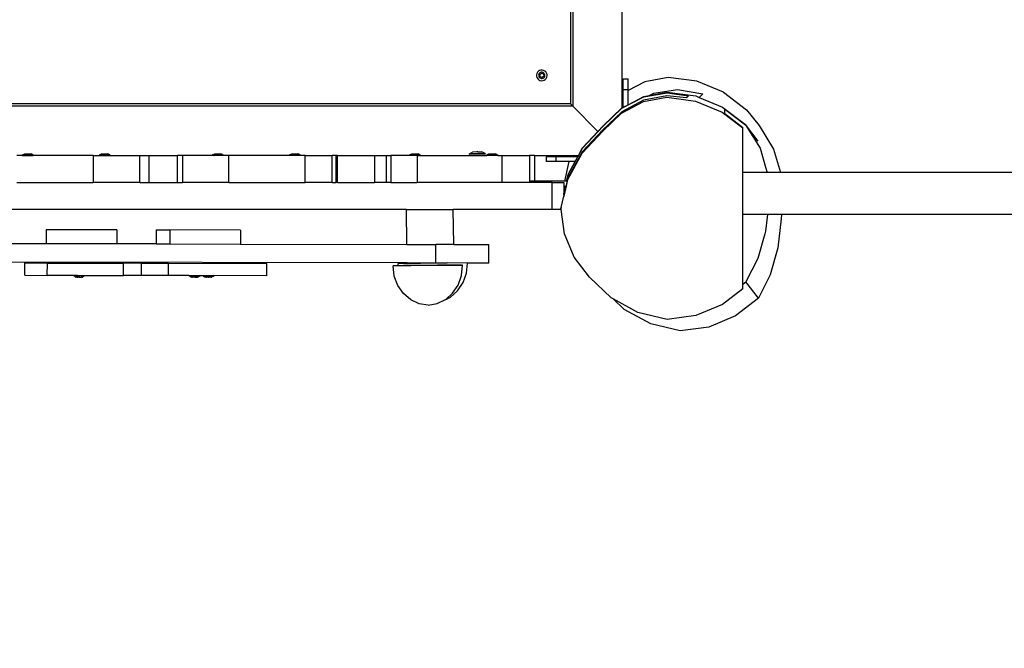
# Model space of a CAD drawing. Units: millimetres. Extents: x -294 to 2153, y 35 to 1218.
# Drawn here: x 434 to 514, y 184 to 235 of the extents above; entities that cross this region are included whole.
import ezdxf

# ---------------------------------------------------------------- set-up
doc = ezdxf.new("R2010")
doc.units = ezdxf.units.MM
doc.header["$LTSCALE"] = 45
doc.header["$PDSIZE"] = -1
doc.layers.add('VP-DIM', color=7, linetype='Continuous')
doc.layers.add('VP-EQ', color=7, linetype='Continuous', true_color=0x8a3492)
doc.dimstyles.get("Standard").update_dxf_attribs({"dimtxt": 14, "dimasz": 20, "dimexe": 20, "dimexo": 50, "dimgap": 20, "dimtad": 0, "dimdec": 0, "dimzin": 0, "dimdsep": 46, "dimtxsty": 'Standard', "dimcen": -0.09, "dimadec": 0, "dimazin": 0, "dimtfac": 1, "dimtdec": 4, "dimtofl": 0, "dimtmove": 0, "dimatfit": 3, "dimfxl": 70, "dimfxlon": 1, "dimtolj": 1, "dimtzin": 0, "dimarcsym": 0})

# ---------------------------------------------------------------- blocks, each defined once
blk = doc.blocks.new('RB1309_')
at = {"color": 0}
for p, q in [((-47.441, -59.919), (-47.441, -141.303)), ((-43.441, -140.318), (-43.441, -128.842)), ((-47.633, -131.309), (-47.635, -141.109)), ((-50.367, -138.648), (-50.392, -138.758)), ((-50.392, -138.758), (-50.387, -138.871)), ((-50.387, -138.871), (-50.354, -138.979)), ((-50.314, -138.548), (-50.367, -138.648)), ((-50.237, -138.465), (-50.314, -138.548)), ((-50.142, -138.405), (-50.237, -138.465)), ((-50.201, -138.709), (-50.215, -138.774)), ((-50.215, -138.774), (-50.213, -138.841)), ((-50.213, -138.841), (-50.193, -138.905)), ((-50.17, -138.65), (-50.201, -138.709)), ((-50.193, -138.905), (-50.157, -138.961)), ((-50.124, -138.601), (-50.17, -138.65)), ((-50.157, -138.961), (-50.108, -139.006)), ((-50.034, -138.371), (-50.142, -138.405)), ((-50.125, -138.734), (-49.988, -138.623)), ((-50.098, -138.908), (-50.125, -138.734)), ((-50.068, -138.565), (-50.124, -138.601)), ((-49.934, -138.972), (-50.098, -138.908)), ((-50.004, -138.546), (-50.068, -138.565)), ((-49.921, -138.367), (-50.034, -138.371)), ((-49.937, -138.543), (-50.004, -138.546)), ((-49.988, -138.623), (-49.824, -138.687)), ((-49.872, -138.558), (-49.937, -138.543)), ((-49.796, -138.861), (-49.934, -138.972)), ((-49.811, -138.392), (-49.921, -138.367)), ((-49.813, -138.589), (-49.872, -138.558)), ((-49.824, -138.687), (-49.796, -138.861)), ((-49.764, -138.634), (-49.813, -138.589)), ((-49.711, -138.444), (-49.811, -138.392)), ((-49.797, -138.994), (-49.752, -138.945)), ((-49.729, -138.691), (-49.764, -138.634)), ((-49.752, -138.945), (-49.721, -138.886)), ((-49.709, -138.754), (-49.729, -138.691)), ((-49.721, -138.886), (-49.706, -138.821)), ((-49.628, -138.521), (-49.711, -138.444)), ((-49.706, -138.821), (-49.709, -138.754)), ((-49.568, -138.617), (-49.628, -138.521)), ((-49.608, -139.047), (-49.555, -138.948)), ((-49.534, -138.724), (-49.568, -138.617)), ((-49.555, -138.948), (-49.53, -138.837)), ((-49.53, -138.837), (-49.534, -138.724)), ((-50.354, -138.979), (-50.294, -139.074)), ((-50.294, -139.074), (-50.211, -139.151)), ((-50.211, -139.151), (-50.111, -139.204)), ((-50.111, -139.204), (-50.001, -139.229)), ((-50.108, -139.006), (-50.049, -139.037)), ((-50.049, -139.037), (-49.984, -139.052)), ((-50.001, -139.229), (-49.888, -139.224)), ((-49.984, -139.052), (-49.918, -139.05)), ((-49.918, -139.05), (-49.854, -139.03)), ((-49.888, -139.224), (-49.78, -139.191)), ((-49.854, -139.03), (-49.797, -138.994)), ((-49.78, -139.191), (-49.684, -139.13)), ((-49.684, -139.13), (-49.608, -139.047)), ((-43.353, -139.931), (-43.353, -139.087)), ((-43.353, -139.087), (-42.953, -139.087)), ((-42.953, -139.931), (-42.953, -139.087)), ((-41.608, -139.323), (-42.953, -140.033)), ((-39.715, -138.976), (-41.608, -139.323)), ((-37.385, -139.276), (-39.715, -138.976)), ((-35.211, -140.168), (-37.385, -139.276)), ((-43.46, -141.467), (-41.689, -140.543)), ((-43.379, -140.258), (-43.441, -140.318)), ((-43.441, -141.432), (-43.441, -140.318)), ((-43.353, -140.245), (-43.379, -140.258)), ((-43.353, -139.931), (-42.953, -139.931)), ((-43.353, -140.245), (-43.353, -139.931)), ((-43.353, -141.386), (-43.353, -140.245)), ((-42.953, -140.033), (-42.953, -139.931)), ((-42.953, -141.176), (-42.953, -140.033)), ((-42.953, -141.176), (-41.686, -140.508)), ((-39.814, -140.443), (-41.708, -140.804)), ((-41.689, -140.543), (-39.797, -140.215)), ((-41.686, -140.508), (-41.245, -140.428)), ((-41.245, -140.428), (-39.793, -140.165)), ((-41.245, -140.428), (-40.876, -140.242)), ((-40.876, -140.242), (-38.939, -139.951)), ((-38.23, -140.629), (-39.814, -140.443)), ((-39.797, -140.215), (-38.063, -140.462)), ((-39.793, -140.165), (-37.463, -140.468)), ((-38.939, -139.951), (-36.896, -140.285)), ((-38.063, -140.462), (-38.23, -140.629)), ((-37.463, -140.468), (-37.191, -140.58)), ((-37.191, -140.58), (-36.896, -140.285)), ((-35.211, -140.168), (-33.343, -141.593)), ((-47.441, -141.303), (-128.825, -141.303)), ((-47.635, -141.109), (-128.631, -141.109)), ((-47.635, -141.109), (-47.441, -141.303)), ((-45.403, -143.341), (-47.441, -141.303)), ((-43.489, -141.851), (-41.717, -140.918)), ((-41.708, -140.804), (-43.481, -141.747)), ((-43.353, -141.386), (-42.953, -141.176)), ((-41.717, -140.918), (-39.824, -140.574)), ((-39.824, -140.574), (-37.494, -140.876)), ((-37.494, -140.876), (-35.321, -141.772)), ((-37.191, -140.58), (-35.291, -141.364)), ((-35.291, -141.364), (-33.424, -142.792)), ((-45.02, -143.31), (-43.489, -141.851)), ((-43.481, -141.747), (-45.012, -143.206)), ((-44.991, -142.925), (-43.46, -141.467)), ((-44.989, -142.9), (-43.459, -141.441)), ((-43.459, -141.441), (-43.441, -141.432)), ((-43.441, -141.432), (-43.353, -141.386)), ((-35.321, -141.772), (-33.662, -143.041)), ((-35.119, -141.902), (-35.119, -141.55)), ((-35.119, -141.55), (-33.426, -142.817)), ((-33.662, -143.041), (-35.119, -141.902)), ((-33.343, -141.593), (-32.323, -142.874)), ((-46.663, -144.707), (-44.991, -142.925)), ((-45.403, -143.341), (-44.989, -142.9)), ((-33.426, -142.817), (-32.256, -144.711)), ((-32.417, -144.124), (-33.424, -142.792)), ((-32.323, -142.874), (-31.153, -144.781)), ((-46.691, -145.091), (-45.02, -143.31)), ((-45.012, -143.206), (-46.684, -144.986)), ((-46.661, -144.681), (-45.403, -143.341)), ((-33.662, -146.681), (-33.662, -143.041)), ((-92.078, -145.28), (-92.546, -145.28)), ((-92.078, -145.24), (-92.074, -145.24)), ((-92.078, -145.24), (-92.078, -145.28)), ((-92.078, -145.28), (-91.216, -145.28)), ((-92.074, -145.24), (-91.899, -145.15)), ((-92.074, -145.24), (-91.216, -145.24)), ((-91.899, -145.15), (-91.393, -145.15)), ((-91.216, -145.24), (-91.393, -145.15)), ((-91.216, -145.24), (-91.216, -145.28)), ((-86.36, -145.28), (-91.216, -145.28)), ((-86.36, -145.28), (-86.36, -147.48)), ((-86.36, -145.28), (-85.849, -145.28)), ((-85.849, -145.24), (-85.845, -145.24)), ((-85.849, -145.24), (-85.849, -145.28)), ((-85.849, -145.28), (-85.165, -145.28)), ((-85.845, -145.24), (-85.67, -145.15)), ((-85.845, -145.24), (-84.987, -145.24)), ((-85.67, -145.15), (-85.164, -145.15)), ((-85.159, -145.28), (-85.165, -145.28)), ((-84.987, -145.24), (-85.164, -145.15)), ((-85.144, -145.28), (-85.159, -145.28)), ((-85.144, -145.28), (-84.987, -145.28)), ((-84.987, -145.24), (-84.987, -145.28)), ((-84.987, -145.28), (-82.558, -145.28)), ((-82.558, -147.48), (-82.558, -145.28)), ((-82.558, -145.28), (-81.838, -145.28)), ((-81.838, -145.28), (-81.838, -145.303)), ((-81.838, -145.303), (-79.523, -145.303)), ((-81.838, -145.303), (-81.838, -147.48)), ((-79.523, -145.303), (-79.523, -145.28)), ((-79.116, -145.28), (-79.523, -145.28)), ((-79.523, -147.48), (-79.523, -145.303)), ((-79.116, -145.28), (-79.116, -147.48)), ((-76.671, -145.28), (-79.116, -145.28)), ((-76.671, -145.24), (-76.494, -145.15)), ((-76.671, -145.24), (-76.671, -145.28)), ((-75.813, -145.24), (-76.671, -145.24)), ((-76.573, -145.28), (-76.671, -145.28)), ((-76.573, -145.28), (-76.54, -145.28)), ((-76.517, -145.28), (-76.54, -145.28)), ((-75.809, -145.28), (-76.517, -145.28)), ((-76.494, -145.15), (-75.985, -145.15)), ((-75.813, -145.24), (-75.985, -145.15)), ((-75.809, -145.24), (-75.813, -145.24)), ((-75.809, -145.24), (-75.809, -145.28)), ((-75.343, -145.28), (-75.809, -145.28)), ((-75.343, -147.48), (-75.343, -145.28)), ((-70.419, -145.28), (-75.343, -145.28)), ((-70.419, -145.24), (-70.242, -145.15)), ((-70.419, -145.24), (-70.419, -145.28)), ((-69.561, -145.24), (-70.419, -145.24)), ((-69.557, -145.28), (-70.419, -145.28)), ((-70.242, -145.15), (-69.733, -145.15)), ((-69.561, -145.24), (-69.733, -145.15)), ((-69.557, -145.24), (-69.561, -145.24)), ((-69.557, -145.24), (-69.557, -145.28)), ((-69.151, -145.28), (-69.557, -145.28)), ((-69.151, -147.48), (-69.151, -145.28)), ((-69.151, -145.28), (-66.974, -145.28)), ((-66.974, -147.48), (-66.974, -145.28)), ((-66.63, -145.28), (-66.974, -145.28)), ((-66.535, -145.28), (-66.63, -145.28)), ((-66.63, -147.48), (-66.63, -145.28)), ((-66.535, -145.303), (-66.535, -145.28)), ((-66.535, -145.303), (-63.535, -145.303)), ((-66.535, -147.48), (-66.535, -145.303)), ((-63.535, -145.28), (-63.535, -145.303)), ((-63.535, -145.28), (-62.568, -145.28)), ((-63.535, -145.303), (-63.535, -147.48)), ((-62.568, -147.48), (-62.568, -145.28)), ((-62.568, -145.28), (-62.204, -145.28)), ((-62.204, -145.28), (-62.204, -147.48)), ((-60.702, -145.28), (-62.204, -145.28)), ((-60.702, -145.28), (-60.68, -145.28)), ((-60.68, -145.24), (-60.676, -145.24)), ((-60.68, -145.24), (-60.68, -145.28)), ((-60.07, -145.28), (-60.68, -145.28)), ((-60.676, -145.24), (-60.504, -145.15)), ((-59.818, -145.24), (-60.676, -145.24)), ((-60.504, -145.15), (-60.277, -145.15)), ((-60.277, -145.15), (-60.273, -145.15)), ((-60.273, -145.15), (-60.226, -145.15)), ((-60.226, -145.15), (-60.222, -145.15)), ((-60.222, -145.15), (-59.995, -145.15)), ((-60.07, -145.28), (-60.07, -147.48)), ((-60.07, -145.28), (-59.818, -145.28)), ((-59.818, -145.24), (-59.995, -145.15)), ((-59.818, -145.24), (-59.818, -145.28)), ((-59.818, -145.28), (-54.428, -145.28)), ((-55.843, -145.149), (-55.842, -145.209)), ((-55.843, -145.149), (-55.836, -145.149)), ((-54.552, -145.187), (-55.842, -145.209)), ((-55.836, -145.149), (-55.581, -145.01)), ((-54.553, -145.127), (-55.836, -145.149)), ((-55.241, -145.005), (-55.581, -145.01)), ((-55.235, -145.004), (-55.241, -145.005)), ((-55.165, -145.003), (-55.235, -145.004)), ((-55.159, -145.003), (-55.165, -145.003)), ((-55.159, -145.003), (-54.819, -144.998)), ((-54.553, -145.127), (-54.819, -144.998)), ((-54.553, -145.127), (-54.552, -145.187)), ((-54.428, -145.24), (-54.424, -145.24)), ((-54.428, -145.24), (-54.428, -145.28)), ((-53.566, -145.28), (-54.428, -145.28)), ((-54.424, -145.24), (-54.252, -145.15)), ((-53.566, -145.24), (-54.424, -145.24)), ((-54.252, -145.15), (-54.024, -145.15)), ((-54.024, -145.15), (-54.021, -145.15)), ((-54.021, -145.15), (-53.974, -145.15)), ((-53.974, -145.15), (-53.97, -145.15)), ((-53.97, -145.15), (-53.743, -145.15)), ((-53.566, -145.24), (-53.743, -145.15)), ((-53.566, -145.24), (-53.566, -145.28)), ((-53.566, -145.28), (-53.187, -145.28)), ((-53.187, -147.48), (-53.187, -145.28)), ((-53.187, -145.28), (-50.971, -145.28)), ((-50.971, -145.28), (-50.971, -147.384)), ((-50.549, -145.28), (-50.971, -145.28)), ((-50.549, -145.28), (-50.549, -145.303)), ((-50.549, -145.303), (-47.54, -145.303)), ((-50.549, -145.303), (-50.549, -147.384)), ((-47.845, -147.244), (-46.691, -145.091)), ((-46.684, -144.986), (-47.837, -147.127)), ((-47.817, -146.87), (-46.663, -144.707)), ((-47.54, -145.303), (-47.587, -145.391)), ((-47.54, -145.303), (-46.994, -145.303)), ((-47.041, -145.391), (-46.994, -145.303)), ((-46.994, -145.303), (-46.661, -144.681)), ((-32.256, -144.711), (-31.804, -146.231)), ((-31.153, -144.781), (-30.59, -146.681)), ((-49.614, -145.391), (-49.614, -145.791)), ((-48.814, -145.391), (-49.614, -145.391)), ((-48.814, -145.791), (-49.614, -145.791)), ((-48.814, -145.391), (-48.814, -145.791)), ((-47.587, -145.391), (-48.814, -145.391)), ((-47.76, -145.791), (-48.814, -145.791)), ((-47.76, -145.791), (-48.131, -147.384)), ((-47.814, -146.834), (-47.256, -145.791)), ((-47.256, -145.791), (-47.76, -145.791)), ((-47.041, -145.391), (-47.587, -145.391)), ((-47.256, -145.791), (-47.041, -145.391)), ((-47.943, -147.384), (-47.814, -146.834)), ((-47.937, -147.384), (-47.817, -146.87)), ((-31.668, -146.681), (-33.662, -146.681)), ((-33.662, -150.08), (-33.662, -146.681)), ((-31.804, -146.231), (-31.668, -146.681)), ((-30.59, -146.681), (-31.668, -146.681)), ((98.588, -146.681), (-30.59, -146.681)), ((-92.546, -147.48), (-86.36, -147.48)), ((-82.558, -147.48), (-86.36, -147.48)), ((-82.558, -147.48), (-81.838, -147.48)), ((-81.838, -147.48), (-79.523, -147.48)), ((-79.523, -147.48), (-79.116, -147.48)), ((-75.343, -147.48), (-79.116, -147.48)), ((-75.343, -147.48), (-69.151, -147.48)), ((-66.974, -147.48), (-69.151, -147.48)), ((-66.974, -147.48), (-66.63, -147.48)), ((-66.535, -147.48), (-66.63, -147.48)), ((-66.535, -147.48), (-63.535, -147.48)), ((-62.568, -147.48), (-63.535, -147.48)), ((-62.204, -147.48), (-62.568, -147.48)), ((-62.204, -147.48), (-60.07, -147.48)), ((-53.187, -147.48), (-60.07, -147.48)), ((-50.971, -147.48), (-53.187, -147.48)), ((-50.971, -147.384), (-50.971, -147.48)), ((-50.549, -147.384), (-50.971, -147.384)), ((-49.131, -147.48), (-50.971, -147.48)), ((-48.131, -147.384), (-50.549, -147.384)), ((-49.131, -149.68), (-49.131, -147.48)), ((-49.131, -147.48), (-48.184, -147.48)), ((-48.403, -149.622), (-47.845, -147.244)), ((-48.184, -147.48), (-48.184, -147.784)), ((-47.943, -147.384), (-48.131, -147.384)), ((-47.897, -147.384), (-47.991, -147.784)), ((-47.937, -147.384), (-47.943, -147.384)), ((-47.897, -147.384), (-47.937, -147.384)), ((-47.837, -147.127), (-47.897, -147.384)), ((-48.184, -148.442), (-48.03, -147.784)), ((-48.184, -148.409), (-48.037, -147.784)), ((-47.991, -147.784), (-48.184, -148.599)), ((-48.184, -147.784), (-48.037, -147.784)), ((-48.184, -147.784), (-48.184, -148.409)), ((-48.184, -148.409), (-48.184, -148.442)), ((-48.184, -148.442), (-48.184, -148.599)), ((-48.037, -147.784), (-48.03, -147.784)), ((-48.03, -147.784), (-47.991, -147.784)), ((-48.184, -148.599), (-48.184, -148.607)), ((-60.945, -149.68), (-117.072, -149.68)), ((-60.896, -152.497), (-60.945, -149.68)), ((-60.945, -149.68), (-57.148, -149.68)), ((-57.099, -152.503), (-57.148, -149.68)), ((-49.131, -149.68), (-57.148, -149.68)), ((-48.395, -149.68), (-49.131, -149.68)), ((-48.394, -149.512), (-48.403, -149.622)), ((-48.395, -149.68), (-48.403, -149.622)), ((-48.132, -151.648), (-48.395, -149.68)), ((-31.664, -150.08), (-33.662, -150.08)), ((-33.662, -155.749), (-33.662, -150.08)), ((-31.664, -150.08), (-31.818, -151.43)), ((-30.527, -150.08), (-31.664, -150.08)), ((-30.527, -150.08), (-30.553, -150.429)), ((97.7, -150.08), (-30.527, -150.08)), ((-30.553, -150.429), (-30.809, -152.765)), ((-90.167, -151.31), (-90.169, -152.446)), ((-84.423, -151.32), (-90.167, -151.31)), ((-84.423, -151.32), (-84.425, -152.456)), ((-81.241, -151.325), (-81.243, -152.461)), ((-81.241, -151.325), (-80.131, -151.327)), ((-80.131, -151.327), (-80.133, -152.463)), ((-74.388, -151.337), (-80.131, -151.327)), ((-74.388, -151.337), (-74.39, -152.473)), ((-47.347, -153.535), (-48.132, -151.648)), ((-31.878, -151.63), (-32.448, -153.629)), ((-31.818, -151.43), (-31.878, -151.63)), ((-90.169, -152.446), (-117.024, -152.399)), ((-84.425, -152.456), (-90.169, -152.446)), ((-81.243, -152.461), (-84.425, -152.456)), ((-81.243, -152.461), (-80.133, -152.463)), ((-80.133, -152.463), (-74.39, -152.473)), ((-74.39, -152.473), (-60.896, -152.497)), ((-60.896, -152.497), (-58.557, -152.501)), ((-58.559, -154.001), (-58.557, -152.501)), ((-57.099, -152.503), (-58.557, -152.501)), ((-57.099, -152.503), (-54.25, -152.508)), ((-54.253, -154.008), (-54.25, -152.508)), ((-30.809, -152.765), (-31.435, -154.96)), ((-60.87, -153.997), (-115.954, -153.901)), ((-91.884, -155.003), (-91.882, -154.003)), ((-91.882, -154.003), (-90.068, -154.006)), ((-90.07, -155.006), (-90.068, -154.006)), ((-90.068, -154.006), (-83.878, -154.017)), ((-83.88, -155.017), (-83.878, -154.017)), ((-82.422, -154.019), (-83.878, -154.017)), ((-82.424, -155.019), (-82.422, -154.019)), ((-82.422, -154.019), (-80.233, -154.023)), ((-80.234, -155.023), (-80.233, -154.023)), ((-80.233, -154.023), (-72.253, -154.037)), ((-72.254, -155.037), (-72.253, -154.037)), ((-61.549, -154.029), (-61.624, -154.033)), ((-61.602, -154.213), (-61.624, -154.033)), ((-61.623, -154.026), (-61.515, -154.02)), ((-61.549, -154.029), (-61.623, -154.026)), ((-61.516, -154.028), (-61.549, -154.029)), ((-61.223, -154.021), (-61.516, -154.028)), ((-61.515, -154.02), (-61.222, -154.014)), ((-60.869, -154.016), (-61.223, -154.021)), ((-61.222, -154.014), (-60.869, -154.009)), ((-60.87, -153.997), (-58.559, -154.001)), ((-60.869, -154.009), (-60.87, -153.997)), ((-60.869, -154.016), (-60.869, -154.009)), ((-60.868, -154.059), (-60.869, -154.016)), ((-57.645, -154.002), (-60.868, -154.059)), ((-58.559, -154.001), (-57.645, -154.002)), ((-55.986, -154.005), (-57.645, -154.002)), ((-56.075, -154.822), (-55.986, -154.005)), ((-54.253, -154.008), (-55.986, -154.005)), ((-46.1, -155.155), (-47.347, -153.535)), ((-32.448, -153.629), (-33.396, -155.531)), ((-61.949, -154.229), (-62.025, -154.232)), ((-61.923, -155.059), (-62.025, -154.232)), ((-62.024, -154.225), (-61.915, -154.22)), ((-61.949, -154.229), (-62.024, -154.225)), ((-61.916, -154.227), (-61.949, -154.229)), ((-61.623, -154.221), (-61.916, -154.227)), ((-61.915, -154.22), (-61.622, -154.213)), ((-61.165, -154.214), (-61.623, -154.221)), ((-61.622, -154.213), (-61.602, -154.213)), ((-61.602, -154.213), (-61.165, -154.206)), ((-61.165, -154.206), (-60.573, -154.199)), ((-60.574, -154.207), (-61.165, -154.214)), ((-59.889, -154.2), (-60.574, -154.207)), ((-60.573, -154.199), (-59.889, -154.193)), ((-59.889, -154.193), (-59.157, -154.187)), ((-59.157, -154.195), (-59.889, -154.2)), ((-59.157, -154.187), (-58.43, -154.183)), ((-58.429, -154.19), (-59.157, -154.195)), ((-58.43, -154.183), (-57.755, -154.18)), ((-57.754, -154.187), (-58.429, -154.19)), ((-57.755, -154.18), (-57.178, -154.179)), ((-57.178, -154.186), (-57.754, -154.187)), ((-57.178, -154.179), (-56.74, -154.179)), ((-56.739, -154.187), (-57.178, -154.186)), ((-56.74, -154.179), (-56.47, -154.182)), ((-56.469, -154.189), (-56.739, -154.187)), ((-56.476, -155.022), (-56.385, -154.193)), ((-56.47, -154.182), (-56.386, -154.186)), ((-56.461, -154.19), (-56.469, -154.189)), ((-56.386, -154.186), (-56.461, -154.19)), ((-56.385, -154.193), (-56.461, -154.19)), ((-56.352, -155.595), (-56.075, -154.822)), ((-91.884, -155.003), (-90.07, -155.006)), ((-87.906, -155.01), (-90.07, -155.006)), ((-87.907, -155.05), (-87.906, -155.01)), ((-87.907, -155.05), (-87.902, -155.05)), ((-87.906, -155.01), (-87.902, -155.01)), ((-87.625, -155.01), (-87.902, -155.01)), ((-87.902, -155.05), (-87.73, -155.14)), ((-87.045, -155.051), (-87.902, -155.05)), ((-87.73, -155.14), (-87.728, -155.14)), ((-87.716, -155.14), (-87.728, -155.14)), ((-87.708, -155.14), (-87.716, -155.14)), ((-87.684, -155.14), (-87.708, -155.14)), ((-87.684, -155.14), (-87.672, -155.14)), ((-87.672, -155.14), (-87.639, -155.14)), ((-87.623, -155.14), (-87.639, -155.14)), ((-87.625, -155.01), (-87.616, -155.01)), ((-87.623, -155.14), (-87.618, -155.14)), ((-87.618, -155.14), (-87.605, -155.14)), ((-87.616, -155.01), (-87.045, -155.011)), ((-87.605, -155.14), (-87.583, -155.14)), ((-87.564, -155.14), (-87.583, -155.14)), ((-87.519, -155.141), (-87.564, -155.14)), ((-87.519, -155.141), (-87.499, -155.14)), ((-87.494, -155.14), (-87.499, -155.14)), ((-87.457, -155.141), (-87.494, -155.14)), ((-87.452, -155.141), (-87.457, -155.141)), ((-87.452, -155.141), (-87.433, -155.14)), ((-87.433, -155.14), (-87.387, -155.141)), ((-87.387, -155.141), (-87.369, -155.14)), ((-87.369, -155.14), (-87.346, -155.141)), ((-87.346, -155.141), (-87.333, -155.141)), ((-87.328, -155.141), (-87.333, -155.141)), ((-87.328, -155.141), (-87.312, -155.141)), ((-87.279, -155.141), (-87.312, -155.141)), ((-87.267, -155.141), (-87.279, -155.141)), ((-87.267, -155.141), (-87.244, -155.141)), ((-87.244, -155.141), (-87.236, -155.141)), ((-87.236, -155.141), (-87.224, -155.141)), ((-87.221, -155.141), (-87.224, -155.141)), ((-87.045, -155.051), (-87.221, -155.141)), ((-87.045, -155.051), (-87.045, -155.011)), ((-87.045, -155.011), (-87.037, -155.011)), ((-87.037, -155.011), (-83.88, -155.017)), ((-82.424, -155.019), (-83.88, -155.017)), ((-80.234, -155.023), (-82.424, -155.019)), ((-78.593, -155.026), (-80.234, -155.023)), ((-78.593, -155.026), (-78.55, -155.026)), ((-78.55, -155.026), (-78.545, -155.026)), ((-78.55, -155.066), (-78.55, -155.026)), ((-78.55, -155.066), (-78.545, -155.066)), ((-78.545, -155.026), (-77.688, -155.028)), ((-78.545, -155.066), (-78.374, -155.156)), ((-77.688, -155.068), (-78.545, -155.066)), ((-78.374, -155.156), (-78.371, -155.156)), ((-78.36, -155.156), (-78.371, -155.156)), ((-78.351, -155.156), (-78.36, -155.156)), ((-78.329, -155.157), (-78.351, -155.156)), ((-78.315, -155.156), (-78.329, -155.157)), ((-78.294, -155.156), (-78.315, -155.156)), ((-78.294, -155.156), (-78.284, -155.157)), ((-78.284, -155.157), (-78.266, -155.156)), ((-78.231, -155.157), (-78.266, -155.156)), ((-78.228, -155.157), (-78.231, -155.157)), ((-78.206, -155.156), (-78.228, -155.157)), ((-78.182, -155.157), (-78.206, -155.156)), ((-78.164, -155.157), (-78.182, -155.157)), ((-78.141, -155.157), (-78.164, -155.157)), ((-78.098, -155.157), (-78.141, -155.157)), ((-78.098, -155.157), (-78.075, -155.157)), ((-78.075, -155.157), (-78.057, -155.157)), ((-78.032, -155.157), (-78.057, -155.157)), ((-78.032, -155.157), (-78.011, -155.157)), ((-78.011, -155.157), (-78.008, -155.157)), ((-77.973, -155.157), (-78.008, -155.157)), ((-77.973, -155.157), (-77.955, -155.157)), ((-77.945, -155.157), (-77.955, -155.157)), ((-77.924, -155.157), (-77.945, -155.157)), ((-77.91, -155.157), (-77.924, -155.157)), ((-77.888, -155.157), (-77.91, -155.157)), ((-77.879, -155.157), (-77.888, -155.157)), ((-77.879, -155.157), (-77.868, -155.157)), ((-77.865, -155.157), (-77.868, -155.157)), ((-77.688, -155.068), (-77.865, -155.157)), ((-77.688, -155.068), (-77.688, -155.028)), ((-77.688, -155.028), (-77.454, -155.028)), ((-77.454, -155.028), (-77.437, -155.028)), ((-77.437, -155.028), (-77.433, -155.028)), ((-77.437, -155.068), (-77.437, -155.028)), ((-77.437, -155.068), (-77.433, -155.068)), ((-77.433, -155.028), (-76.575, -155.029)), ((-77.433, -155.068), (-77.261, -155.158)), ((-76.575, -155.07), (-77.433, -155.068)), ((-77.261, -155.158), (-77.258, -155.158)), ((-77.246, -155.158), (-77.258, -155.158)), ((-77.239, -155.158), (-77.246, -155.158)), ((-77.215, -155.158), (-77.239, -155.158)), ((-77.203, -155.158), (-77.215, -155.158)), ((-77.181, -155.158), (-77.203, -155.158)), ((-77.181, -155.158), (-77.17, -155.159)), ((-77.17, -155.159), (-77.154, -155.158)), ((-77.117, -155.159), (-77.154, -155.158)), ((-77.113, -155.159), (-77.117, -155.159)), ((-77.095, -155.158), (-77.113, -155.159)), ((-77.07, -155.158), (-77.095, -155.158)), ((-77.05, -155.159), (-77.07, -155.158)), ((-77.03, -155.158), (-77.05, -155.159)), ((-76.983, -155.159), (-77.03, -155.158)), ((-76.983, -155.159), (-76.963, -155.159)), ((-76.963, -155.159), (-76.943, -155.159)), ((-76.918, -155.159), (-76.943, -155.159)), ((-76.899, -155.159), (-76.918, -155.159)), ((-76.899, -155.159), (-76.896, -155.159)), ((-76.859, -155.159), (-76.896, -155.159)), ((-76.843, -155.159), (-76.859, -155.159)), ((-76.843, -155.159), (-76.832, -155.159)), ((-76.81, -155.159), (-76.832, -155.159)), ((-76.798, -155.159), (-76.81, -155.159)), ((-76.774, -155.159), (-76.798, -155.159)), ((-76.767, -155.159), (-76.774, -155.159)), ((-76.767, -155.159), (-76.754, -155.159)), ((-76.752, -155.159), (-76.754, -155.159)), ((-76.575, -155.07), (-76.752, -155.159)), ((-76.575, -155.07), (-76.575, -155.029)), ((-72.254, -155.037), (-76.575, -155.029)), ((-61.636, -155.829), (-61.923, -155.059)), ((-56.795, -156.261), (-56.352, -155.595)), ((-56.752, -155.795), (-56.476, -155.022)), ((-44.323, -156.839), (-46.1, -155.155)), ((-33.404, -155.546), (-33.662, -155.749)), ((-33.396, -155.531), (-33.404, -155.546)), ((-32.389, -156.864), (-33.396, -155.531)), ((-31.435, -154.96), (-32.389, -156.864)), ((-61.183, -156.488), (-61.636, -155.829)), ((-60.595, -156.992), (-61.183, -156.488)), ((-57.756, -156.955), (-57.195, -156.46)), ((-57.375, -156.773), (-56.795, -156.261)), ((-57.195, -156.46), (-56.752, -155.795)), ((-33.662, -156.105), (-35.294, -157.362)), ((-33.662, -156.105), (-33.662, -155.749)), ((-59.913, -157.307), (-60.595, -156.992)), ((-59.182, -157.411), (-59.913, -157.307)), ((-59.182, -157.411), (-58.453, -157.297)), ((-58.453, -157.297), (-57.776, -156.972)), ((-57.776, -156.972), (-57.756, -156.955)), ((-57.756, -156.955), (-57.375, -156.773)), ((-44.184, -156.914), (-44.323, -156.839)), ((-43.279, -157.773), (-44.184, -156.914)), ((-42.172, -158.005), (-44.184, -156.914)), ((-32.389, -156.864), (-34.25, -158.298)), ((-41.127, -158.941), (-43.279, -157.773)), ((-39.792, -158.576), (-42.172, -158.005)), ((-35.294, -157.362), (-37.463, -158.265)), ((-37.463, -158.265), (-39.792, -158.576)), ((-34.25, -158.298), (-36.418, -159.202)), ((-38.747, -159.512), (-41.127, -158.941)), ((-36.418, -159.202), (-38.747, -159.512))]:
    blk.add_line(p, q, dxfattribs=at)
blk = doc.blocks.new('RB1309_2D')
at = {"layer": 'VP-EQ', "color": 0}
blk.add_blockref('RB1309_', (355.628, 255.339), dxfattribs=at)
blk = doc.blocks.new('*D1269')
at = {"layer": 'Defpoints', "color": 0}
for p in [(331.497, 546.564), (635.038, 191.359), (983.432, 191.359)]:
    blk.add_point(p, dxfattribs=at)
at = {"layer": 'VP-DIM', "color": 0, "lineweight": -2, "ltscale": 100}
for p, q in [((913.432, 546.564), (1003.432, 546.564)), ((983.432, 526.564), (983.432, 403.329)), ((983.432, 211.359), (983.432, 325.996)), ((913.432, 191.359), (1003.432, 191.359))]:
    blk.add_line(p, q, dxfattribs=at)
at = {"layer": 'VP-DIM', "color": 0}
for points in [[(986.765, 526.564), (980.099, 526.564), (983.432, 546.564)], [(980.099, 211.359), (986.765, 211.359), (983.432, 191.359)]]:
    blk.add_solid(points, dxfattribs=at)
at = {"layer": 'VP-DIM', "color": 0, "insert": (983.432, 364.662), "char_height": 14, "attachment_point": 5, "rotation": 90}
blk.add_mtext('\\A1;365', dxfattribs=at)
blk = doc.blocks.new('*D1271')
at = {"layer": 'Defpoints', "color": 0}
for p in [(239.096, 700.172), (635.23, 35.461), (1082.477, 35.461)]:
    blk.add_point(p, dxfattribs=at)
at = {"layer": 'VP-DIM', "color": 0, "lineweight": -2, "ltscale": 10}
for p, q in [((1012.477, 700.172), (1102.477, 700.172)), ((1082.477, 680.172), (1082.477, 404.696)), ((1082.477, 55.461), (1082.477, 327.363)), ((1012.477, 35.461), (1102.477, 35.461))]:
    blk.add_line(p, q, dxfattribs=at)
at = {"layer": 'VP-DIM', "color": 0}
for points in [[(1085.81, 680.172), (1079.144, 680.172), (1082.477, 700.172)], [(1079.144, 55.461), (1085.81, 55.461), (1082.477, 35.461)]]:
    blk.add_solid(points, dxfattribs=at)
at = {"layer": 'VP-DIM', "color": 0, "insert": (1082.477, 366.03), "char_height": 14, "attachment_point": 5, "rotation": 90}
blk.add_mtext('\\A1;665', dxfattribs=at)

msp = doc.modelspace()

# ---------------------------------------------------------------- block references
at = {"layer": 'VP-EQ', "color": 0, "ltscale": 10}
msp.add_blockref('RB1309_2D', (170.745, 113.622), dxfattribs=at)

# ---------------------------------------------------------------- dimensions: what is measured, and where the dimension line sits
at = {"layer": 'VP-DIM', "color": 0, "ltscale": 10}
dim = msp.add_linear_dim(base=(1082.477, 35.461), p1=(239.096, 700.172), p2=(635.23, 35.461), angle=90, dimstyle='Standard', dxfattribs=at)
dim.commit()
dim.dimension.update_dxf_attribs({"geometry": '*D1271', "text_midpoint": (1082.477, 366.03), "dimtype": 160})
at = {"layer": 'VP-DIM', "color": 0, "ltscale": 100}
dim = msp.add_linear_dim(base=(983.432, 191.359), p1=(331.497, 546.564), p2=(635.038, 191.359), angle=90, text='365', dimstyle='Standard', dxfattribs=at)
dim.commit()
dim.dimension.update_dxf_attribs({"geometry": '*D1269', "text_midpoint": (983.432, 364.662), "dimtype": 160})

doc.saveas('drawing.dxf')
